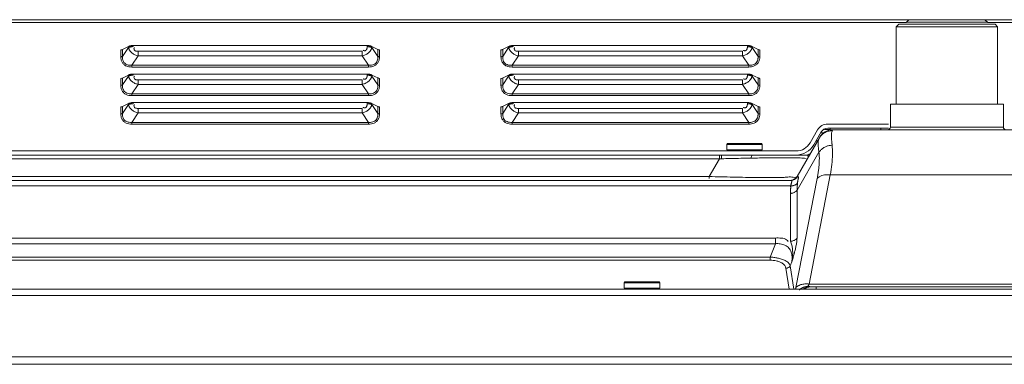
# Model space of a CAD drawing. Extents: x 21 to 250, y 4 to 175.
# Drawn here: x 91 to 99, y 130 to 133 of the extents above; entities that cross this region are included whole.
import ezdxf

# ---------------------------------------------------------------- set-up
doc = ezdxf.new("R2010")
doc.units = 0
doc.header["$MEASUREMENT"] = 0
for name, color, linetype, lineweight in [('11862201_M003_2_BL3', 7, 'Continuous', 0), ('CM3_6_004_043_0000963_2_BL112', 7, 'Continuous', 0), ('CM3_6_004_043_0000963_2_BL99', 7, 'Continuous', 0), ('NT86ND_BO1166A_G_M001_3_BL8', 7, 'Continuous', 0), ('NT86ND_BO1166A_G_M002_3_BL4', 7, 'Continuous', 0), ('W86PNC_BO1082B_G_M005_2_BL13', 7, 'Continuous', 0)]:
    doc.layers.add(name, color=color, linetype=linetype, lineweight=lineweight)

msp = doc.modelspace()

# ---------------------------------------------------------------- linework, layer by layer
at = {"layer": '11862201_M003_2_BL3', "color": 7, "linetype": 'Continuous', "lineweight": 0, "ltscale": 0.004921}
for p, q in [((98.0957, 132.4753), (98.076, 132.4556)), ((98.8634, 132.4556), (98.076, 132.4556)), ((98.076, 132.4556), (98.076, 131.8533)), ((98.8437, 132.4753), (98.0957, 132.4753)), ((98.1744, 132.5108), (98.1548, 132.4911)), ((98.7847, 132.4911), (98.1548, 132.4911)), ((98.765, 132.5108), (98.1744, 132.5108)), ((98.765, 132.5108), (98.7847, 132.4911)), ((98.8437, 132.4753), (98.8634, 132.4556)), ((98.8634, 131.8533), (98.8634, 132.4556)), ((98.9087, 131.8533), (98.0307, 131.8533)), ((98.0307, 131.8533), (98.0307, 131.6761)), ((98.9087, 131.8533), (98.9087, 131.6761)), ((98.0307, 131.6761), (98.9087, 131.6761)), ((97.5841, 131.6564), (97.5779, 131.6442)), ((97.5841, 131.6564), (99.3553, 131.6564)), ((97.48, 131.5942), (97.3057, 131.2923)), ((83.8119, 131.4596), (97.3795, 131.4596)), ((96.7033, 131.4301), (96.7033, 131.4596)), ((96.7204, 131.4596), (96.7204, 131.4305)), ((97.3057, 131.1855), (97.476, 131.4806)), ((96.7033, 131.4301), (84.1472, 131.4301)), ((96.7033, 131.4301), (96.6238, 131.2923)), ((96.7204, 131.4305), (96.7033, 131.4301)), ((84.2267, 131.2923), (96.6238, 131.2923)), ((96.6238, 131.2764), (96.6238, 131.2923)), ((97.399, 130.4571), (97.5643, 131.3049)), ((99.3751, 131.3049), (97.5643, 131.3049)), ((83.9369, 131.2627), (97.259, 131.2627)), ((90.9588, 131.22), (97.259, 131.22)), ((97.462, 131.2773), (97.2967, 130.4295)), ((97.2545, 131.1613), (97.2545, 130.7898)), ((97.3057, 131.1855), (97.3057, 130.814)), ((68.3057, 130.8148), (97.1377, 130.8148)), ((97.1377, 130.7707), (68.3057, 130.7707)), ((97.1377, 130.7707), (97.0978, 130.6667)), ((97.1377, 130.8148), (97.1377, 130.7707)), ((68.3456, 130.6667), (97.0978, 130.6667)), ((97.0978, 130.6421), (68.3456, 130.6421)), ((97.0978, 130.6421), (97.0978, 130.6667)), ((97.2534, 130.5984), (97.2659, 130.6308)), ((97.2193, 130.5798), (97.2438, 130.4163)), ((97.2807, 130.4163), (97.2534, 130.5984)), ((97.399, 130.4571), (99.5405, 130.4571)), ((97.413, 130.436), (99.5264, 130.436)), ((97.4551, 130.436), (97.4551, 130.4163))]:
    msp.add_line(p, q, dxfattribs=at)
for centre, radius, start, end in [((98.0111, 131.6761), 0.0197, 270, 0), ((98.9284, 131.6761), 0.0197, 180, 270), ((97.5841, 131.5383), 0.1181, 89.99998, 149.99997), ((96.9703, 131.4399), 0.0197, 136.3923, 180), ((97.3795, 131.499), 0.0394, 270, 309.76327), ((97.505, 100.2256), 31.2148, 91.19779, 91.44046), ((97.2545, 131.3218), 0.0591, 270, 330)]:
    msp.add_arc(centre, radius, start, end, dxfattribs=at)
for points in [[(97.4861, 131.6028), (97.4846, 131.6008), (97.4831, 131.5987), (97.4817, 131.5966), (97.4803, 131.5945), (97.479, 131.5924), (97.4777, 131.5902)], [(97.5042, 131.6215), (97.5009, 131.6186), (97.4977, 131.6157), (97.4947, 131.6126), (97.4917, 131.6094), (97.4889, 131.6062), (97.4861, 131.6028)], [(97.5799, 131.6482), (97.5638, 131.6472), (97.5476, 131.6439), (97.532, 131.6384), (97.5174, 131.6309), (97.5042, 131.6215)], [(97.5799, 131.6481), (97.5757, 131.6368), (97.5736, 131.6248), (97.573, 131.6124), (97.5733, 131.5998), (97.5739, 131.5875)], [(97.4777, 131.5902), (97.4729, 131.5792), (97.4705, 131.5673), (97.4697, 131.5549), (97.4699, 131.5424), (97.4706, 131.5301)], [(97.4706, 131.5301), (97.4712, 131.5218), (97.4719, 131.5135), (97.4728, 131.5053), (97.4737, 131.497), (97.4748, 131.4888), (97.476, 131.4806)], [(97.5783, 131.5358), (97.5548, 131.5328), (97.5316, 131.5253), (97.5099, 131.5138), (97.491, 131.4987), (97.476, 131.4806)], [(97.5783, 131.5357), (97.5811, 131.4971), (97.5811, 131.4585), (97.5792, 131.4199), (97.5755, 131.3814), (97.5704, 131.343), (97.5643, 131.3049)], [(97.5739, 131.5875), (97.5739, 131.5868), (97.5739, 131.5861), (97.574, 131.5854), (97.574, 131.5847), (97.574, 131.584), (97.5741, 131.5833)], [(97.5741, 131.5833), (97.5741, 131.5823), (97.5742, 131.5812), (97.5743, 131.5802), (97.5743, 131.5792), (97.5744, 131.5781), (97.5744, 131.5771)], [(97.5744, 131.5771), (97.5749, 131.5702), (97.5755, 131.5633), (97.5761, 131.5564), (97.5768, 131.5495), (97.5775, 131.5425), (97.5783, 131.5357)], [(97.3795, 131.4596), (97.3831, 131.4592), (97.3865, 131.4581), (97.3892, 131.456), (97.3909, 131.453), (97.3915, 131.4495), (97.3913, 131.4459)], [(97.476, 131.4806), (97.4788, 131.4466), (97.4788, 131.4126), (97.4769, 131.3785), (97.4732, 131.3446), (97.4681, 131.3109), (97.462, 131.2773)], [(96.8525, 131.4335), (96.917, 131.4348), (96.9815, 131.4359), (97.0461, 131.4369), (97.1106, 131.4376), (97.1751, 131.4379), (97.2396, 131.4378)], [(97.2396, 131.4378), (97.2624, 131.4375), (97.2852, 131.4373), (97.308, 131.4371), (97.3308, 131.4367), (97.3536, 131.4356), (97.3762, 131.4332)], [(96.6238, 131.2923), (96.7174, 131.29), (96.8111, 131.2879), (96.9048, 131.2861), (96.9985, 131.2848), (97.0922, 131.2843), (97.1859, 131.2849)], [(97.1859, 131.2849), (97.2053, 131.2858), (97.2242, 131.2876), (97.2437, 131.2888), (97.2647, 131.2885), (97.2879, 131.2861), (97.3057, 131.2923)], [(97.297, 131.2773), (97.2997, 131.2796), (97.3022, 131.2821), (97.3046, 131.2847), (97.3068, 131.2875), (97.3088, 131.2904), (97.3106, 131.2934)], [(97.3063, 131.2926), (97.3062, 131.2926), (97.3061, 131.2925), (97.306, 131.2925), (97.3059, 131.2924), (97.3057, 131.2924), (97.3057, 131.2923)], [(97.3106, 131.2934), (97.3099, 131.2933), (97.3092, 131.2932), (97.3085, 131.2931), (97.3078, 131.293), (97.307, 131.2928), (97.3063, 131.2926)], [(97.3106, 131.2934), (97.3143, 131.2916), (97.3164, 131.2878), (97.3169, 131.2837), (97.3162, 131.2794), (97.3151, 131.2751), (97.3142, 131.2709)], [(97.5643, 131.3049), (97.5425, 131.306), (97.5201, 131.3043), (97.4984, 131.2993), (97.4786, 131.2904), (97.462, 131.2773)], [(97.2625, 131.2434), (97.2615, 131.2383), (97.2603, 131.2333), (97.259, 131.2283), (97.2577, 131.2233), (97.2563, 131.2183), (97.2548, 131.2133)], [(97.259, 131.22), (97.2585, 131.2168), (97.258, 131.2135), (97.2576, 131.2103), (97.2571, 131.207), (97.2567, 131.2037), (97.2563, 131.2005)], [(97.259, 131.2627), (97.2659, 131.2632), (97.2727, 131.2646), (97.2792, 131.2668), (97.2855, 131.2697), (97.2915, 131.2732), (97.297, 131.2773)], [(97.259, 131.2627), (97.2623, 131.2612), (97.2643, 131.258), (97.2648, 131.2545), (97.2643, 131.2508), (97.2634, 131.247), (97.2625, 131.2434)], [(97.259, 131.22), (97.2656, 131.2201), (97.2722, 131.2208), (97.2788, 131.2222), (97.2851, 131.2242), (97.2912, 131.2268), (97.297, 131.2301)], [(97.297, 131.2301), (97.2996, 131.2318), (97.3021, 131.2336), (97.3044, 131.2356), (97.3067, 131.2378), (97.3087, 131.2401), (97.3106, 131.2426)], [(97.3057, 131.1855), (97.3058, 131.1918), (97.306, 131.1981), (97.3064, 131.2045), (97.3068, 131.2108), (97.3073, 131.2171), (97.308, 131.2234)], [(97.3102, 131.2508), (97.3096, 131.2481), (97.309, 131.2453), (97.3083, 131.2426), (97.3077, 131.2399), (97.307, 131.2372), (97.3064, 131.2345)], [(97.308, 131.2234), (97.3084, 131.2266), (97.3088, 131.2298), (97.3092, 131.233), (97.3096, 131.2362), (97.3101, 131.2394), (97.3106, 131.2426)], [(97.3142, 131.2709), (97.3136, 131.2676), (97.313, 131.2642), (97.3123, 131.2608), (97.3117, 131.2575), (97.3109, 131.2541), (97.3102, 131.2508)], [(97.3057, 131.1855), (97.2992, 131.1782), (97.2915, 131.1723), (97.2828, 131.1677), (97.2736, 131.1642), (97.2641, 131.162), (97.2545, 131.1613)], [(97.2563, 131.2005), (97.2559, 131.1972), (97.2556, 131.194), (97.2554, 131.1907), (97.2552, 131.1874), (97.2551, 131.1842), (97.255, 131.1809)], [(97.255, 131.1809), (97.2551, 131.1776), (97.2552, 131.1744), (97.2554, 131.1711), (97.2558, 131.1679), (97.2562, 131.1646), (97.2568, 131.1614)], [(97.1377, 130.8148), (97.1598, 130.8149), (97.1832, 130.8139), (97.2055, 130.8101), (97.2242, 130.8017), (97.2371, 130.787)], [(97.1377, 130.7707), (97.1755, 130.7697), (97.2124, 130.7582), (97.2425, 130.7365), (97.2605, 130.7053), (97.2673, 130.6684), (97.2659, 130.6308)], [(97.2545, 130.7898), (97.2641, 130.7905), (97.2736, 130.7927), (97.2828, 130.7962), (97.2915, 130.8009), (97.2992, 130.8068), (97.3057, 130.814)], [(97.2545, 130.7898), (97.2651, 130.7598), (97.2707, 130.7281), (97.2721, 130.6955), (97.2702, 130.6628), (97.2659, 130.6308)], [(97.2659, 130.6308), (97.2746, 130.6609), (97.2831, 130.691), (97.2909, 130.7214), (97.2977, 130.7519), (97.3031, 130.7828), (97.3057, 130.814)], [(97.0978, 130.6667), (97.1261, 130.6638), (97.1549, 130.6588), (97.1855, 130.6511), (97.215, 130.6394), (97.239, 130.6223), (97.2534, 130.5984)], [(97.0978, 130.6421), (97.1211, 130.6412), (97.1447, 130.6374), (97.1693, 130.6296), (97.1924, 130.6174), (97.2102, 130.6008), (97.2193, 130.5798)], [(97.2534, 130.5984), (97.2493, 130.5932), (97.2442, 130.5888), (97.2385, 130.5852), (97.2323, 130.5824), (97.2259, 130.5805), (97.2193, 130.5798)], [(97.3219, 130.447), (97.3365, 130.4525), (97.3518, 130.456), (97.3675, 130.4579), (97.3833, 130.4582), (97.399, 130.4571)], [(97.3977, 130.4407), (97.3962, 130.4432), (97.3956, 130.4461), (97.3957, 130.449), (97.3964, 130.4519), (97.3976, 130.4545), (97.399, 130.4571)], [(97.2967, 130.4295), (97.2962, 130.4273), (97.2958, 130.425), (97.2955, 130.4228), (97.2951, 130.4205), (97.2948, 130.4182), (97.2945, 130.416)], [(97.2967, 130.4295), (97.2985, 130.4314), (97.3004, 130.4331), (97.3023, 130.4348), (97.3043, 130.4364), (97.3064, 130.438), (97.3085, 130.4395)], [(97.3085, 130.4395), (97.3106, 130.4409), (97.3128, 130.4422), (97.3151, 130.4435), (97.3173, 130.4447), (97.3196, 130.4459), (97.3219, 130.447)], [(97.3565, 130.4318), (97.3503, 130.4292), (97.3441, 130.4262), (97.3382, 130.4229), (97.3324, 130.4193), (97.3269, 130.4154), (97.3216, 130.4111)], [(97.375, 130.4289), (97.3712, 130.4274), (97.3674, 130.4257), (97.3637, 130.4239), (97.3601, 130.422), (97.3566, 130.4199), (97.3531, 130.4177)], [(97.3977, 130.4407), (97.3906, 130.4402), (97.3837, 130.4392), (97.3767, 130.4379), (97.3699, 130.4363), (97.3632, 130.4342), (97.3565, 130.4318)], [(97.3794, 130.4288), (97.3756, 130.4273), (97.3719, 130.4256), (97.3683, 130.4239), (97.3647, 130.4219), (97.3612, 130.4199), (97.3578, 130.4177)], [(97.413, 130.436), (97.4066, 130.4358), (97.4001, 130.4351), (97.3937, 130.4341), (97.3874, 130.4328), (97.3811, 130.431), (97.375, 130.4289)], [(97.4177, 130.436), (97.4112, 130.4358), (97.4047, 130.4351), (97.3982, 130.4341), (97.3918, 130.4327), (97.3855, 130.4309), (97.3794, 130.4288)], [(97.413, 130.436), (97.4103, 130.436), (97.4075, 130.4363), (97.4048, 130.4368), (97.4022, 130.4376), (97.3997, 130.4389), (97.3977, 130.4407)]]:
    msp.add_spline(points, degree=3, dxfattribs=at)
at = {"layer": 'CM3_6_004_043_0000963_2_BL112', "color": 7, "linetype": 'Continuous', "lineweight": 0, "ltscale": 0.004921}
for p, q in [((97.0353, 131.5423), (96.7597, 131.5423)), ((96.7597, 131.499), (96.7597, 131.5423)), ((97.0274, 131.5501), (96.7676, 131.5501)), ((97.0353, 131.499), (97.0353, 131.5423)), ((96.7597, 131.499), (97.0353, 131.499))]:
    msp.add_line(p, q, dxfattribs=at)
for centre, start, end in [((96.7676, 131.5423), 90, 180), ((97.0274, 131.5423), 0, 90)]:
    msp.add_arc(centre, 0.00787, start, end, dxfattribs=at)
at = {"layer": 'CM3_6_004_043_0000963_2_BL99', "color": 7, "linetype": 'Continuous', "lineweight": 0, "ltscale": 0.004921}
for p, q in [((96.2402, 130.4675), (95.9646, 130.4675)), ((95.9646, 130.4242), (95.9646, 130.4675)), ((96.2323, 130.4753), (95.9725, 130.4753)), ((96.2402, 130.4242), (96.2402, 130.4675)), ((95.9646, 130.4242), (96.2402, 130.4242))]:
    msp.add_line(p, q, dxfattribs=at)
for centre, start, end in [((95.9725, 130.4675), 90, 180), ((96.2323, 130.4675), 0, 90)]:
    msp.add_arc(centre, 0.00787, start, end, dxfattribs=at)
at = {"layer": 'NT86ND_BO1166A_G_M001_3_BL8', "color": 7, "linetype": 'Continuous', "lineweight": 0, "ltscale": 0.004921}
for p, q in [((67.269, 132.5098), (98.1744, 132.5098)), ((98.1548, 132.4901), (67.2887, 132.4901)), ((98.765, 132.5098), (106.3043, 132.5098)), ((106.3043, 132.4901), (98.7847, 132.4901)), ((92.1136, 132.3025), (92.0665, 132.2789)), ((92.1136, 132.2939), (92.0674, 132.2255)), ((92.1136, 132.2939), (92.1136, 132.3025)), ((92.1498, 132.31), (93.9679, 132.31)), ((92.1498, 132.3014), (92.1498, 132.31)), ((93.9679, 132.3014), (93.9679, 132.31)), ((94.0502, 132.2794), (94.004, 132.3025)), ((94.004, 132.2939), (94.004, 132.3025)), ((94.0502, 132.2255), (94.004, 132.2939)), ((95.0664, 132.3025), (95.0192, 132.2789)), ((95.0664, 132.2939), (95.0202, 132.2255)), ((95.0664, 132.2939), (95.0664, 132.3025)), ((95.1026, 132.31), (96.9206, 132.31)), ((95.1026, 132.3014), (95.1026, 132.31)), ((96.9206, 132.3014), (96.9206, 132.31)), ((97.003, 132.2794), (96.9568, 132.3025)), ((96.9568, 132.2939), (96.9568, 132.3025)), ((97.003, 132.2255), (96.9568, 132.2939)), ((92.0535, 132.2226), (92.0535, 132.2765)), ((92.0674, 132.2794), (92.0674, 132.2255)), ((92.1398, 132.1565), (92.189, 132.2294)), ((92.189, 132.2294), (92.189, 132.2651)), ((93.9286, 132.2294), (92.189, 132.2294)), ((92.1891, 132.2651), (93.9286, 132.2651)), ((93.9286, 132.2294), (93.9286, 132.2651)), ((93.9286, 132.2294), (93.9778, 132.1565)), ((94.0502, 132.2255), (94.0502, 132.2794)), ((94.0641, 132.2765), (94.0641, 132.2226)), ((95.0063, 132.2226), (95.0063, 132.2765)), ((95.0202, 132.2794), (95.0202, 132.2255)), ((95.0926, 132.1565), (95.1418, 132.2294)), ((95.1418, 132.2651), (96.8814, 132.2651)), ((95.1418, 132.2294), (95.1418, 132.2651)), ((96.8814, 132.2294), (95.1418, 132.2294)), ((96.8814, 132.2294), (96.8814, 132.2651)), ((96.8814, 132.2294), (96.9306, 132.1565)), ((97.003, 132.2255), (97.003, 132.2794)), ((97.0169, 132.2765), (97.0169, 132.2226)), ((92.1398, 132.1565), (93.9778, 132.1565)), ((92.1398, 132.1565), (92.1398, 132.1427)), ((93.9778, 132.1427), (92.1398, 132.1427)), ((93.9778, 132.1427), (93.9778, 132.1565)), ((95.0926, 132.1565), (96.9306, 132.1565)), ((95.0926, 132.1565), (95.0926, 132.1427)), ((96.9306, 132.1427), (95.0926, 132.1427)), ((96.9306, 132.1427), (96.9306, 132.1565)), ((92.1136, 132.0808), (92.0665, 132.0573)), ((92.1136, 132.0723), (92.0675, 132.0039)), ((92.0675, 132.0578), (92.0675, 132.0039)), ((92.1136, 132.0723), (92.1136, 132.0808)), ((92.1498, 132.0883), (93.9679, 132.0883)), ((92.1498, 132.0798), (92.1498, 132.0883)), ((93.9679, 132.0798), (93.9679, 132.0883)), ((94.0502, 132.0578), (94.0041, 132.0808)), ((94.0041, 132.0723), (94.0041, 132.0808)), ((94.0502, 132.0039), (94.0041, 132.0723)), ((94.0502, 132.0039), (94.0502, 132.0578)), ((95.0664, 132.0808), (95.0192, 132.0573)), ((95.0664, 132.0723), (95.0202, 132.0039)), ((95.0202, 132.0578), (95.0202, 132.0039)), ((95.0664, 132.0723), (95.0664, 132.0808)), ((95.1026, 132.0883), (96.9206, 132.0883)), ((95.1026, 132.0798), (95.1026, 132.0883)), ((96.9206, 132.0798), (96.9206, 132.0883)), ((97.003, 132.0578), (96.9568, 132.0808)), ((96.9568, 132.0723), (96.9568, 132.0808)), ((97.003, 132.0039), (96.9568, 132.0723)), ((97.003, 132.0039), (97.003, 132.0578)), ((92.0535, 132.001), (92.0535, 132.0549)), ((92.1399, 131.9349), (92.1891, 132.0078)), ((92.1891, 132.0435), (93.9286, 132.0435)), ((92.1891, 132.0078), (92.1891, 132.0435)), ((93.9286, 132.0078), (92.1891, 132.0078)), ((93.9286, 132.0078), (93.9286, 132.0435)), ((93.9286, 132.0078), (93.9778, 131.9349)), ((94.0641, 132.0549), (94.0642, 132.001)), ((95.0063, 132.001), (95.0063, 132.0549)), ((95.0926, 131.9349), (95.1418, 132.0078)), ((95.1418, 132.0435), (96.8814, 132.0435)), ((95.1418, 132.0078), (95.1418, 132.0435)), ((96.8814, 132.0078), (95.1418, 132.0078)), ((96.8814, 132.0078), (96.8814, 132.0435)), ((96.8814, 132.0078), (96.9306, 131.9349)), ((97.0169, 132.0549), (97.0169, 132.001)), ((92.1399, 131.9349), (93.9778, 131.9349)), ((92.1399, 131.9349), (92.1399, 131.9211)), ((93.9778, 131.9211), (92.1399, 131.9211)), ((93.9778, 131.9211), (93.9778, 131.9349)), ((95.0926, 131.9349), (96.9306, 131.9349)), ((95.0926, 131.9349), (95.0926, 131.9211)), ((96.9306, 131.9211), (95.0926, 131.9211)), ((96.9306, 131.9211), (96.9306, 131.9349)), ((92.0536, 131.7794), (92.0535, 131.8332)), ((92.1136, 131.8592), (92.0665, 131.8357)), ((92.1136, 131.8507), (92.0675, 131.7823)), ((92.0675, 131.8361), (92.0675, 131.7823)), ((92.1136, 131.8507), (92.1136, 131.8592)), ((92.1498, 131.8667), (93.9679, 131.8667)), ((92.1498, 131.8582), (92.1498, 131.8667)), ((93.9679, 131.8582), (93.9679, 131.8667)), ((94.0502, 131.8361), (94.0041, 131.8592)), ((94.0041, 131.8507), (94.0041, 131.8592)), ((94.0502, 131.7823), (94.0041, 131.8507)), ((94.0502, 131.7823), (94.0502, 131.8361)), ((94.0642, 131.8332), (94.0642, 131.7794)), ((95.0063, 131.7794), (95.0063, 131.8332)), ((95.0664, 131.8592), (95.0193, 131.8357)), ((95.0664, 131.8507), (95.0202, 131.7823)), ((95.0202, 131.8361), (95.0202, 131.7823)), ((95.0664, 131.8507), (95.0664, 131.8592)), ((95.1026, 131.8667), (96.9206, 131.8667)), ((95.1026, 131.8582), (95.1026, 131.8667)), ((96.9206, 131.8582), (96.9206, 131.8667)), ((97.003, 131.8361), (96.9568, 131.8592)), ((96.9568, 131.8507), (96.9568, 131.8592)), ((97.003, 131.7823), (96.9568, 131.8507)), ((97.003, 131.7823), (97.003, 131.8361)), ((97.0169, 131.8332), (97.0169, 131.7794)), ((92.1399, 131.7132), (92.1891, 131.7862)), ((92.1891, 131.8219), (93.9286, 131.8219)), ((92.1891, 131.7862), (92.1891, 131.8219)), ((93.9287, 131.7862), (92.1891, 131.7862)), ((93.9287, 131.7862), (93.9287, 131.8219)), ((93.9287, 131.7862), (93.9779, 131.7132)), ((95.0926, 131.7132), (95.1418, 131.7862)), ((95.1418, 131.8219), (96.8814, 131.8219)), ((95.1418, 131.7862), (95.1418, 131.8219)), ((96.8814, 131.7862), (95.1418, 131.7862)), ((96.8814, 131.7862), (96.8814, 131.8219)), ((96.8814, 131.7862), (96.9306, 131.7132)), ((92.1399, 131.7132), (93.9779, 131.7132)), ((92.1399, 131.7132), (92.1399, 131.6995)), ((93.9779, 131.6995), (92.1399, 131.6995)), ((93.9779, 131.6995), (93.9779, 131.7132)), ((95.0926, 131.7132), (96.9306, 131.7132)), ((95.0926, 131.7132), (95.0926, 131.6995)), ((96.9306, 131.6995), (95.0926, 131.6995)), ((96.9306, 131.6995), (96.9306, 131.7132)), ((97.5442, 131.6997), (98.017, 131.6997)), ((97.4658, 131.6545), (97.4078, 131.5541)), ((97.4931, 131.6387), (97.4351, 131.5383)), ((97.5442, 131.6682), (98.017, 131.6682)), ((97.2987, 131.4911), (83.7679, 131.4911))]:
    msp.add_line(p, q, dxfattribs=at)
at = {"layer": 'NT86ND_BO1166A_G_M001_3_BL8', "color": 7, "linetype": 'Continuous', "lineweight": 0, "ltscale": 0.004921, "flags": 128}
for points in [[(92.0665, 132.2789), (92.0624, 132.2775), (92.0581, 132.2768), (92.0535, 132.2765)], [(94.0628, 132.2765), (94.0579, 132.277), (94.0538, 132.278), (94.0502, 132.2794)], [(95.0192, 132.2789), (95.0151, 132.2775), (95.0108, 132.2768), (95.0063, 132.2765)], [(97.0155, 132.2765), (97.0107, 132.277), (97.0066, 132.278), (97.003, 132.2794)], [(92.0665, 132.0573), (92.0624, 132.0559), (92.0581, 132.0551), (92.0535, 132.0549)], [(94.0628, 132.0549), (94.058, 132.0554), (94.0538, 132.0563), (94.0502, 132.0578)], [(95.0192, 132.0573), (95.0151, 132.0559), (95.0108, 132.0551), (95.0063, 132.0549)], [(97.0155, 132.0549), (97.0107, 132.0554), (97.0066, 132.0563), (97.003, 132.0578)], [(92.0665, 131.8357), (92.0624, 131.8343), (92.0581, 131.8335), (92.0535, 131.8332)], [(94.0628, 131.8332), (94.058, 131.8337), (94.0538, 131.8347), (94.0502, 131.8361)], [(95.0193, 131.8357), (95.0151, 131.8343), (95.0108, 131.8335), (95.0063, 131.8332)], [(97.0156, 131.8332), (97.0107, 131.8337), (97.0066, 131.8347), (97.003, 131.8361)]]:
    msp.add_lwpolyline(points, dxfattribs=at)
at = {"layer": 'NT86ND_BO1166A_G_M001_3_BL8', "color": 7, "linetype": 'Continuous', "lineweight": 0, "ltscale": 0.004921}
for centre, radius, start, end in [((97.5442, 131.6092), 0.0906, 90, 150), ((97.5442, 131.6092), 0.0591, 90, 150), ((97.2987, 131.6171), 0.126, 270, 330), ((97.2987, 131.6171), 0.1575, 270, 330)]:
    msp.add_arc(centre, radius, start, end, dxfattribs=at)
for points in [[(92.1498, 132.31), (92.1436, 132.3097), (92.1374, 132.3091), (92.1313, 132.3081), (92.1252, 132.3068), (92.1193, 132.3049), (92.1136, 132.3025)], [(92.1242, 132.298), (92.1224, 132.2974), (92.1206, 132.2969), (92.1188, 132.2962), (92.1171, 132.2955), (92.1153, 132.2948), (92.1136, 132.2939)], [(92.1173, 132.2831), (92.1166, 132.2849), (92.1159, 132.2866), (92.1152, 132.2884), (92.1146, 132.2903), (92.1141, 132.2921), (92.1136, 132.2939)], [(92.1498, 132.3014), (92.1455, 132.3013), (92.1412, 132.3011), (92.1369, 132.3006), (92.1326, 132.2999), (92.1284, 132.2991), (92.1242, 132.298)], [(92.1891, 132.2651), (92.1802, 132.2652), (92.1713, 132.2664), (92.1636, 132.27), (92.1583, 132.2771), (92.1566, 132.2863), (92.1597, 132.2943)], [(93.9679, 132.3014), (93.9677, 132.2981), (93.9674, 132.2947), (93.9669, 132.2914), (93.9661, 132.2881), (93.9652, 132.2848), (93.964, 132.2816)], [(93.9811, 132.309), (93.9789, 132.3093), (93.9767, 132.3095), (93.9745, 132.3097), (93.9723, 132.3098), (93.9701, 132.3099), (93.9679, 132.31)], [(93.9679, 132.3014), (93.9722, 132.3013), (93.9765, 132.3011), (93.9808, 132.3006), (93.985, 132.2999), (93.9893, 132.2991), (93.9934, 132.298)], [(94.004, 132.3025), (94.0004, 132.3041), (93.9966, 132.3055), (93.9928, 132.3066), (93.9889, 132.3076), (93.985, 132.3084), (93.9811, 132.309)], [(93.9934, 132.298), (93.9953, 132.2974), (93.9971, 132.2969), (93.9988, 132.2962), (94.0006, 132.2955), (94.0023, 132.2948), (94.004, 132.2939)], [(94.0003, 132.2828), (94.001, 132.2846), (94.0017, 132.2864), (94.0024, 132.2883), (94.003, 132.2901), (94.0036, 132.292), (94.004, 132.2939)], [(95.1026, 132.31), (95.0964, 132.3097), (95.0902, 132.3091), (95.0841, 132.3081), (95.078, 132.3068), (95.0721, 132.3049), (95.0664, 132.3025)], [(95.077, 132.298), (95.0752, 132.2974), (95.0734, 132.2969), (95.0716, 132.2962), (95.0698, 132.2955), (95.0681, 132.2948), (95.0664, 132.2939)], [(95.0701, 132.2831), (95.0693, 132.2849), (95.0686, 132.2866), (95.068, 132.2884), (95.0674, 132.2903), (95.0669, 132.2921), (95.0664, 132.2939)], [(95.1026, 132.3014), (95.0982, 132.3013), (95.0939, 132.3011), (95.0896, 132.3006), (95.0854, 132.2999), (95.0811, 132.2991), (95.077, 132.298)], [(95.1418, 132.2651), (95.1329, 132.2652), (95.124, 132.2664), (95.1163, 132.27), (95.111, 132.2771), (95.1093, 132.2863), (95.1124, 132.2943)], [(96.9206, 132.3014), (96.9205, 132.2981), (96.9202, 132.2947), (96.9196, 132.2914), (96.9189, 132.2881), (96.9179, 132.2848), (96.9168, 132.2816)], [(96.9338, 132.309), (96.9316, 132.3093), (96.9294, 132.3095), (96.9272, 132.3097), (96.925, 132.3098), (96.9228, 132.3099), (96.9206, 132.31)], [(96.9206, 132.3014), (96.9249, 132.3013), (96.9292, 132.3011), (96.9335, 132.3006), (96.9378, 132.2999), (96.942, 132.2991), (96.9462, 132.298)], [(96.9568, 132.3025), (96.9532, 132.3041), (96.9494, 132.3055), (96.9456, 132.3066), (96.9417, 132.3076), (96.9378, 132.3084), (96.9338, 132.309)], [(96.9462, 132.298), (96.948, 132.2974), (96.9498, 132.2969), (96.9516, 132.2962), (96.9534, 132.2955), (96.9551, 132.2948), (96.9568, 132.2939)], [(96.953, 132.2828), (96.9538, 132.2846), (96.9545, 132.2864), (96.9552, 132.2883), (96.9558, 132.2901), (96.9563, 132.292), (96.9568, 132.2939)], [(92.0535, 132.2226), (92.0559, 132.2227), (92.0583, 132.223), (92.0606, 132.2233), (92.063, 132.2239), (92.0653, 132.2246), (92.0674, 132.2255)], [(92.1398, 132.1427), (92.1178, 132.1448), (92.0964, 132.1512), (92.0779, 132.1628), (92.0643, 132.1799), (92.0562, 132.2007), (92.0535, 132.2226)], [(92.1398, 132.1565), (92.1203, 132.157), (92.1011, 132.1618), (92.0849, 132.1718), (92.074, 132.1872), (92.0684, 132.206), (92.0674, 132.2255)], [(92.1328, 132.2603), (92.1297, 132.2637), (92.1268, 132.2673), (92.1241, 132.271), (92.1216, 132.2749), (92.1193, 132.2789), (92.1173, 132.2831)], [(92.189, 132.2294), (92.1766, 132.233), (92.1645, 132.2379), (92.153, 132.2441), (92.1423, 132.2516), (92.1328, 132.2603)], [(93.9286, 132.2294), (93.941, 132.233), (93.9531, 132.2379), (93.9647, 132.2441), (93.9753, 132.2516), (93.9848, 132.2602)], [(93.9489, 132.2692), (93.9467, 132.2693), (93.9444, 132.2698), (93.9423, 132.2706), (93.9402, 132.2715), (93.9381, 132.2726), (93.9362, 132.2738)], [(93.964, 132.2816), (93.9625, 132.2785), (93.9607, 132.2756), (93.9584, 132.2731), (93.9556, 132.271), (93.9523, 132.2697), (93.9489, 132.2692)], [(94.0641, 132.2226), (94.0615, 132.2007), (94.0534, 132.1799), (94.0398, 132.1629), (94.0213, 132.1513), (93.9999, 132.1448), (93.9778, 132.1427)], [(93.9848, 132.2602), (93.9879, 132.2636), (93.9908, 132.2671), (93.9935, 132.2708), (93.996, 132.2747), (93.9983, 132.2787), (94.0003, 132.2828)], [(94.0502, 132.2255), (94.0504, 132.2224), (94.0504, 132.2192), (94.0504, 132.216), (94.0502, 132.2129), (94.05, 132.2097), (94.0496, 132.2066)], [(94.0502, 132.2255), (94.0524, 132.2246), (94.0547, 132.2239), (94.057, 132.2233), (94.0594, 132.223), (94.0618, 132.2227), (94.0641, 132.2226)], [(95.0063, 132.2226), (95.0087, 132.2227), (95.011, 132.223), (95.0134, 132.2233), (95.0157, 132.2239), (95.018, 132.2246), (95.0202, 132.2255)], [(95.0926, 132.1427), (95.0705, 132.1448), (95.0491, 132.1512), (95.0307, 132.1628), (95.0171, 132.1799), (95.009, 132.2007), (95.0063, 132.2226)], [(95.0926, 132.1565), (95.073, 132.157), (95.0538, 132.1618), (95.0377, 132.1718), (95.0267, 132.1872), (95.0211, 132.206), (95.0202, 132.2255)], [(95.0855, 132.2603), (95.0824, 132.2637), (95.0795, 132.2673), (95.0768, 132.271), (95.0743, 132.2749), (95.0721, 132.2789), (95.0701, 132.2831)], [(95.1418, 132.2294), (95.1294, 132.233), (95.1173, 132.2379), (95.1057, 132.2441), (95.0951, 132.2516), (95.0855, 132.2603)], [(96.8814, 132.2294), (96.8938, 132.233), (96.9059, 132.2379), (96.9174, 132.2441), (96.9281, 132.2516), (96.9376, 132.2602)], [(96.9017, 132.2692), (96.8994, 132.2693), (96.8972, 132.2698), (96.895, 132.2706), (96.8929, 132.2715), (96.8909, 132.2726), (96.889, 132.2738)], [(96.9168, 132.2816), (96.9153, 132.2785), (96.9134, 132.2756), (96.9111, 132.2731), (96.9083, 132.271), (96.9051, 132.2697), (96.9017, 132.2692)], [(97.0169, 132.2226), (97.0142, 132.2007), (97.0061, 132.1799), (96.9926, 132.1629), (96.974, 132.1513), (96.9526, 132.1448), (96.9306, 132.1427)], [(96.9376, 132.2602), (96.9407, 132.2636), (96.9436, 132.2671), (96.9463, 132.2708), (96.9488, 132.2747), (96.951, 132.2787), (96.953, 132.2828)], [(97.003, 132.2255), (97.0031, 132.2224), (97.0032, 132.2192), (97.0031, 132.216), (97.003, 132.2129), (97.0027, 132.2097), (97.0023, 132.2066)], [(97.003, 132.2255), (97.0052, 132.2246), (97.0074, 132.2239), (97.0098, 132.2233), (97.0121, 132.223), (97.0145, 132.2227), (97.0169, 132.2226)], [(94.0496, 132.2066), (94.0452, 132.1909), (94.0368, 132.1767), (94.0249, 132.1658), (94.0103, 132.1592), (93.9941, 132.1564), (93.9778, 132.1565)], [(97.0023, 132.2066), (96.9979, 132.1909), (96.9896, 132.1767), (96.9777, 132.1658), (96.963, 132.1592), (96.9469, 132.1564), (96.9306, 132.1565)], [(92.1498, 132.0883), (92.1436, 132.0881), (92.1375, 132.0875), (92.1313, 132.0865), (92.1253, 132.0851), (92.1193, 132.0833), (92.1136, 132.0808)], [(92.1242, 132.0764), (92.1224, 132.0758), (92.1206, 132.0752), (92.1188, 132.0746), (92.1171, 132.0739), (92.1153, 132.0731), (92.1136, 132.0723)], [(92.1173, 132.0615), (92.1166, 132.0632), (92.1159, 132.065), (92.1153, 132.0668), (92.1147, 132.0686), (92.1141, 132.0705), (92.1136, 132.0723)], [(92.1328, 132.0386), (92.1297, 132.0421), (92.1268, 132.0456), (92.1241, 132.0494), (92.1216, 132.0533), (92.1193, 132.0573), (92.1173, 132.0615)], [(92.1498, 132.0798), (92.1455, 132.0797), (92.1412, 132.0794), (92.1369, 132.079), (92.1326, 132.0783), (92.1284, 132.0775), (92.1242, 132.0764)], [(92.1891, 132.0435), (92.1802, 132.0436), (92.1713, 132.0448), (92.1636, 132.0483), (92.1583, 132.0554), (92.1566, 132.0647), (92.1597, 132.0727)], [(93.964, 132.06), (93.9625, 132.0569), (93.9607, 132.054), (93.9584, 132.0514), (93.9556, 132.0494), (93.9524, 132.048), (93.949, 132.0476)], [(93.9679, 132.0798), (93.9678, 132.0764), (93.9674, 132.0731), (93.9669, 132.0697), (93.9662, 132.0664), (93.9652, 132.0632), (93.964, 132.06)], [(93.9811, 132.0874), (93.9789, 132.0877), (93.9767, 132.0879), (93.9745, 132.0881), (93.9723, 132.0882), (93.9701, 132.0883), (93.9679, 132.0883)], [(93.9679, 132.0798), (93.9722, 132.0797), (93.9765, 132.0794), (93.9808, 132.079), (93.9851, 132.0783), (93.9893, 132.0775), (93.9935, 132.0764)], [(94.0041, 132.0808), (94.0004, 132.0825), (93.9967, 132.0839), (93.9928, 132.085), (93.989, 132.086), (93.985, 132.0868), (93.9811, 132.0874)], [(93.9849, 132.0386), (93.9879, 132.042), (93.9908, 132.0455), (93.9935, 132.0492), (93.996, 132.0531), (93.9983, 132.0571), (94.0003, 132.0612)], [(93.9935, 132.0764), (93.9953, 132.0758), (93.9971, 132.0752), (93.9989, 132.0746), (94.0006, 132.0739), (94.0024, 132.0731), (94.0041, 132.0723)], [(94.0003, 132.0612), (94.001, 132.063), (94.0018, 132.0648), (94.0024, 132.0667), (94.003, 132.0685), (94.0036, 132.0704), (94.0041, 132.0723)], [(95.1026, 132.0883), (95.0964, 132.0881), (95.0902, 132.0875), (95.0841, 132.0865), (95.078, 132.0851), (95.0721, 132.0833), (95.0664, 132.0808)], [(95.077, 132.0764), (95.0752, 132.0758), (95.0734, 132.0752), (95.0716, 132.0746), (95.0698, 132.0739), (95.0681, 132.0731), (95.0664, 132.0723)], [(95.0701, 132.0615), (95.0694, 132.0632), (95.0687, 132.065), (95.068, 132.0668), (95.0674, 132.0686), (95.0669, 132.0705), (95.0664, 132.0723)], [(95.0856, 132.0386), (95.0824, 132.0421), (95.0795, 132.0456), (95.0768, 132.0494), (95.0743, 132.0533), (95.0721, 132.0573), (95.0701, 132.0615)], [(95.1026, 132.0798), (95.0983, 132.0797), (95.094, 132.0794), (95.0897, 132.079), (95.0854, 132.0783), (95.0812, 132.0775), (95.077, 132.0764)], [(95.1418, 132.0435), (95.1329, 132.0436), (95.1241, 132.0448), (95.1164, 132.0483), (95.1111, 132.0554), (95.1094, 132.0647), (95.1124, 132.0727)], [(96.9168, 132.06), (96.9153, 132.0569), (96.9135, 132.054), (96.9112, 132.0514), (96.9083, 132.0494), (96.9051, 132.048), (96.9017, 132.0476)], [(96.9206, 132.0798), (96.9205, 132.0764), (96.9202, 132.0731), (96.9196, 132.0697), (96.9189, 132.0664), (96.918, 132.0632), (96.9168, 132.06)], [(96.9338, 132.0874), (96.9316, 132.0877), (96.9295, 132.0879), (96.9272, 132.0881), (96.925, 132.0882), (96.9228, 132.0883), (96.9206, 132.0883)], [(96.9206, 132.0798), (96.9249, 132.0797), (96.9292, 132.0794), (96.9335, 132.079), (96.9378, 132.0783), (96.942, 132.0775), (96.9462, 132.0764)], [(96.9568, 132.0808), (96.9532, 132.0825), (96.9494, 132.0839), (96.9456, 132.085), (96.9417, 132.086), (96.9378, 132.0868), (96.9338, 132.0874)], [(96.9376, 132.0386), (96.9407, 132.042), (96.9436, 132.0455), (96.9463, 132.0492), (96.9488, 132.0531), (96.951, 132.0571), (96.953, 132.0612)], [(96.9462, 132.0764), (96.948, 132.0758), (96.9498, 132.0752), (96.9516, 132.0746), (96.9534, 132.0739), (96.9551, 132.0731), (96.9568, 132.0723)], [(96.953, 132.0612), (96.9538, 132.063), (96.9545, 132.0648), (96.9552, 132.0667), (96.9558, 132.0685), (96.9563, 132.0704), (96.9568, 132.0723)], [(92.0535, 132.001), (92.0559, 132.0011), (92.0583, 132.0013), (92.0607, 132.0017), (92.063, 132.0023), (92.0653, 132.003), (92.0675, 132.0039)], [(92.1399, 131.9211), (92.1178, 131.9231), (92.0964, 131.9296), (92.0779, 131.9412), (92.0643, 131.9583), (92.0562, 131.9791), (92.0535, 132.001)], [(92.1399, 131.9349), (92.1203, 131.9354), (92.1011, 131.9402), (92.0849, 131.9502), (92.074, 131.9656), (92.0684, 131.9844), (92.0675, 132.0039)], [(92.1891, 132.0078), (92.1766, 132.0114), (92.1645, 132.0163), (92.153, 132.0225), (92.1423, 132.03), (92.1328, 132.0386)], [(93.9286, 132.0078), (93.9411, 132.0114), (93.9532, 132.0163), (93.9647, 132.0225), (93.9753, 132.0299), (93.9849, 132.0386)], [(93.949, 132.0476), (93.9467, 132.0477), (93.9444, 132.0482), (93.9423, 132.0489), (93.9402, 132.0499), (93.9382, 132.0509), (93.9362, 132.0521)], [(94.0642, 132.001), (94.0615, 131.9791), (94.0534, 131.9583), (94.0398, 131.9413), (94.0213, 131.9296), (93.9999, 131.9231), (93.9778, 131.9211)], [(94.0496, 131.9849), (94.0452, 131.9693), (94.0368, 131.9551), (94.0249, 131.9442), (94.0103, 131.9376), (93.9941, 131.9348), (93.9778, 131.9349)], [(94.0502, 132.0039), (94.0504, 132.0007), (94.0504, 131.9976), (94.0504, 131.9944), (94.0502, 131.9912), (94.05, 131.9881), (94.0496, 131.9849)], [(94.0502, 132.0039), (94.0524, 132.003), (94.0547, 132.0023), (94.057, 132.0017), (94.0594, 132.0013), (94.0618, 132.0011), (94.0642, 132.001)], [(95.0063, 132.001), (95.0087, 132.0011), (95.011, 132.0013), (95.0134, 132.0017), (95.0157, 132.0023), (95.018, 132.003), (95.0202, 132.0039)], [(95.0926, 131.9211), (95.0706, 131.9231), (95.0492, 131.9296), (95.0307, 131.9412), (95.0171, 131.9583), (95.009, 131.9791), (95.0063, 132.001)], [(95.0926, 131.9349), (95.073, 131.9354), (95.0539, 131.9402), (95.0377, 131.9502), (95.0267, 131.9656), (95.0211, 131.9844), (95.0202, 132.0039)], [(95.1418, 132.0078), (95.1294, 132.0114), (95.1173, 132.0163), (95.1057, 132.0225), (95.0951, 132.03), (95.0856, 132.0386)], [(96.8814, 132.0078), (96.8938, 132.0114), (96.9059, 132.0163), (96.9174, 132.0225), (96.9281, 132.0299), (96.9376, 132.0386)], [(96.9017, 132.0476), (96.8994, 132.0477), (96.8972, 132.0482), (96.895, 132.0489), (96.8929, 132.0499), (96.8909, 132.0509), (96.889, 132.0521)], [(97.0169, 132.001), (97.0142, 131.9791), (97.0061, 131.9583), (96.9926, 131.9413), (96.9741, 131.9296), (96.9527, 131.9231), (96.9306, 131.9211)], [(97.0023, 131.9849), (96.998, 131.9693), (96.9896, 131.9551), (96.9777, 131.9442), (96.963, 131.9376), (96.9469, 131.9348), (96.9306, 131.9349)], [(97.003, 132.0039), (97.0031, 132.0007), (97.0032, 131.9976), (97.0031, 131.9944), (97.003, 131.9912), (97.0027, 131.9881), (97.0023, 131.9849)], [(97.003, 132.0039), (97.0052, 132.003), (97.0075, 132.0023), (97.0098, 132.0017), (97.0121, 132.0013), (97.0145, 132.0011), (97.0169, 132.001)], [(92.1498, 131.8667), (92.1436, 131.8665), (92.1375, 131.8659), (92.1313, 131.8649), (92.1253, 131.8635), (92.1193, 131.8617), (92.1136, 131.8592)], [(92.1243, 131.8548), (92.1224, 131.8542), (92.1206, 131.8536), (92.1189, 131.853), (92.1171, 131.8523), (92.1154, 131.8515), (92.1136, 131.8507)], [(92.1174, 131.8399), (92.1166, 131.8416), (92.1159, 131.8434), (92.1153, 131.8452), (92.1147, 131.847), (92.1141, 131.8488), (92.1136, 131.8507)], [(92.1328, 131.817), (92.1297, 131.8204), (92.1268, 131.824), (92.1241, 131.8278), (92.1216, 131.8317), (92.1193, 131.8357), (92.1174, 131.8399)], [(92.1498, 131.8582), (92.1455, 131.8581), (92.1412, 131.8578), (92.1369, 131.8574), (92.1327, 131.8567), (92.1284, 131.8558), (92.1243, 131.8548)], [(92.1891, 131.8219), (92.1802, 131.822), (92.1713, 131.8232), (92.1636, 131.8267), (92.1583, 131.8338), (92.1566, 131.8431), (92.1597, 131.851)], [(93.949, 131.8259), (93.9467, 131.8261), (93.9445, 131.8266), (93.9423, 131.8273), (93.9402, 131.8282), (93.9382, 131.8293), (93.9362, 131.8305)], [(93.964, 131.8384), (93.9626, 131.8353), (93.9607, 131.8324), (93.9584, 131.8298), (93.9556, 131.8278), (93.9524, 131.8264), (93.949, 131.8259)], [(93.9679, 131.8582), (93.9678, 131.8548), (93.9674, 131.8515), (93.9669, 131.8481), (93.9662, 131.8448), (93.9652, 131.8416), (93.964, 131.8384)], [(93.9811, 131.8658), (93.9789, 131.8661), (93.9767, 131.8663), (93.9745, 131.8665), (93.9723, 131.8666), (93.9701, 131.8667), (93.9679, 131.8667)], [(93.9679, 131.8582), (93.9722, 131.8581), (93.9765, 131.8578), (93.9808, 131.8574), (93.9851, 131.8567), (93.9893, 131.8558), (93.9935, 131.8548)], [(94.0041, 131.8592), (94.0004, 131.8609), (93.9967, 131.8622), (93.9928, 131.8634), (93.989, 131.8644), (93.985, 131.8652), (93.9811, 131.8658)], [(93.9849, 131.817), (93.9879, 131.8204), (93.9909, 131.8239), (93.9936, 131.8276), (93.996, 131.8314), (93.9983, 131.8354), (94.0003, 131.8396)], [(93.9935, 131.8548), (93.9953, 131.8542), (93.9971, 131.8536), (93.9989, 131.853), (94.0006, 131.8523), (94.0024, 131.8515), (94.0041, 131.8507)], [(94.0003, 131.8396), (94.0011, 131.8414), (94.0018, 131.8432), (94.0024, 131.845), (94.003, 131.8469), (94.0036, 131.8488), (94.0041, 131.8507)], [(95.1026, 131.8667), (95.0964, 131.8665), (95.0902, 131.8659), (95.0841, 131.8649), (95.078, 131.8635), (95.0721, 131.8617), (95.0664, 131.8592)], [(95.077, 131.8548), (95.0752, 131.8542), (95.0734, 131.8536), (95.0716, 131.853), (95.0698, 131.8523), (95.0681, 131.8515), (95.0664, 131.8507)], [(95.0701, 131.8399), (95.0694, 131.8416), (95.0687, 131.8434), (95.068, 131.8452), (95.0674, 131.847), (95.0669, 131.8488), (95.0664, 131.8507)], [(95.0856, 131.817), (95.0825, 131.8204), (95.0795, 131.824), (95.0768, 131.8278), (95.0743, 131.8317), (95.0721, 131.8357), (95.0701, 131.8399)], [(95.1026, 131.8582), (95.0983, 131.8581), (95.094, 131.8578), (95.0897, 131.8574), (95.0854, 131.8567), (95.0812, 131.8558), (95.077, 131.8548)], [(95.1418, 131.8219), (95.133, 131.822), (95.1241, 131.8232), (95.1164, 131.8267), (95.1111, 131.8338), (95.1094, 131.8431), (95.1125, 131.851)], [(96.9017, 131.8259), (96.8995, 131.8261), (96.8972, 131.8266), (96.895, 131.8273), (96.8929, 131.8282), (96.8909, 131.8293), (96.889, 131.8305)], [(96.9168, 131.8384), (96.9153, 131.8353), (96.9135, 131.8324), (96.9112, 131.8298), (96.9083, 131.8278), (96.9051, 131.8264), (96.9017, 131.8259)], [(96.9206, 131.8582), (96.9205, 131.8548), (96.9202, 131.8515), (96.9197, 131.8481), (96.9189, 131.8448), (96.918, 131.8416), (96.9168, 131.8384)], [(96.9339, 131.8658), (96.9317, 131.8661), (96.9295, 131.8663), (96.9273, 131.8665), (96.9251, 131.8666), (96.9228, 131.8667), (96.9206, 131.8667)], [(96.9206, 131.8582), (96.925, 131.8581), (96.9293, 131.8578), (96.9336, 131.8574), (96.9378, 131.8567), (96.9421, 131.8558), (96.9462, 131.8548)], [(96.9568, 131.8592), (96.9532, 131.8609), (96.9494, 131.8622), (96.9456, 131.8634), (96.9417, 131.8644), (96.9378, 131.8652), (96.9339, 131.8658)], [(96.9376, 131.817), (96.9407, 131.8204), (96.9436, 131.8239), (96.9463, 131.8276), (96.9488, 131.8314), (96.951, 131.8354), (96.953, 131.8396)], [(96.9462, 131.8548), (96.948, 131.8542), (96.9498, 131.8536), (96.9516, 131.853), (96.9534, 131.8523), (96.9551, 131.8515), (96.9568, 131.8507)], [(96.953, 131.8396), (96.9538, 131.8414), (96.9545, 131.8432), (96.9552, 131.845), (96.9558, 131.8469), (96.9563, 131.8488), (96.9568, 131.8507)], [(92.0536, 131.7794), (92.0559, 131.7795), (92.0583, 131.7797), (92.0607, 131.7801), (92.063, 131.7806), (92.0653, 131.7813), (92.0675, 131.7823)], [(92.1399, 131.6995), (92.1178, 131.7015), (92.0964, 131.708), (92.0779, 131.7196), (92.0644, 131.7367), (92.0563, 131.7575), (92.0536, 131.7794)], [(92.1399, 131.7132), (92.1203, 131.7137), (92.1011, 131.7186), (92.0849, 131.7285), (92.074, 131.7439), (92.0684, 131.7628), (92.0675, 131.7823)], [(92.1891, 131.7862), (92.1766, 131.7897), (92.1645, 131.7947), (92.153, 131.8009), (92.1423, 131.8083), (92.1328, 131.817)], [(93.9287, 131.7862), (93.9411, 131.7898), (93.9532, 131.7947), (93.9647, 131.8009), (93.9753, 131.8083), (93.9849, 131.817)], [(94.0642, 131.7794), (94.0615, 131.7575), (94.0534, 131.7367), (94.0398, 131.7196), (94.0213, 131.708), (93.9999, 131.7015), (93.9779, 131.6995)], [(94.0496, 131.7633), (94.0452, 131.7477), (94.0368, 131.7335), (94.025, 131.7226), (94.0103, 131.716), (93.9942, 131.7132), (93.9779, 131.7132)], [(94.0502, 131.7823), (94.0504, 131.7791), (94.0505, 131.776), (94.0504, 131.7728), (94.0503, 131.7696), (94.05, 131.7665), (94.0496, 131.7633)], [(94.0502, 131.7823), (94.0524, 131.7813), (94.0547, 131.7806), (94.0571, 131.7801), (94.0594, 131.7797), (94.0618, 131.7795), (94.0642, 131.7794)], [(95.0063, 131.7794), (95.0087, 131.7795), (95.0111, 131.7797), (95.0134, 131.7801), (95.0158, 131.7806), (95.018, 131.7813), (95.0202, 131.7823)], [(95.0926, 131.6995), (95.0706, 131.7015), (95.0492, 131.708), (95.0307, 131.7196), (95.0171, 131.7367), (95.009, 131.7575), (95.0063, 131.7794)], [(95.0926, 131.7132), (95.0731, 131.7137), (95.0539, 131.7186), (95.0377, 131.7285), (95.0267, 131.7439), (95.0211, 131.7628), (95.0202, 131.7823)], [(95.1418, 131.7862), (95.1294, 131.7897), (95.1173, 131.7947), (95.1058, 131.8009), (95.0951, 131.8083), (95.0856, 131.817)], [(96.8814, 131.7862), (96.8938, 131.7898), (96.9059, 131.7947), (96.9174, 131.8009), (96.9281, 131.8083), (96.9376, 131.817)], [(97.0169, 131.7794), (97.0142, 131.7575), (97.0062, 131.7367), (96.9926, 131.7196), (96.9741, 131.708), (96.9527, 131.7015), (96.9306, 131.6995)], [(97.0024, 131.7633), (96.998, 131.7477), (96.9896, 131.7335), (96.9777, 131.7226), (96.9631, 131.716), (96.9469, 131.7132), (96.9306, 131.7132)], [(97.003, 131.7823), (97.0032, 131.7791), (97.0032, 131.776), (97.0032, 131.7728), (97.003, 131.7696), (97.0027, 131.7665), (97.0024, 131.7633)], [(97.003, 131.7823), (97.0052, 131.7813), (97.0075, 131.7806), (97.0098, 131.7801), (97.0122, 131.7797), (97.0145, 131.7795), (97.0169, 131.7794)]]:
    msp.add_spline(points, degree=3, dxfattribs=at)
at = {"layer": 'NT86ND_BO1166A_G_M002_3_BL4', "color": 7, "linetype": 'Continuous', "lineweight": 0, "ltscale": 0.004921}
for p, q in [((97.5159, 131.6309), (97.4886, 131.6309)), ((97.5189, 131.6566), (97.5642, 131.6566)), ((97.5642, 131.6682), (97.5642, 131.6566)), ((97.9579, 131.6566), (97.9579, 131.6682)), ((97.4664, 131.5706), (97.4538, 131.5706))]:
    msp.add_line(p, q, dxfattribs=at)
at = {"layer": 'W86PNC_BO1082B_G_M005_2_BL13', "color": 7, "linetype": 'Continuous', "lineweight": 0, "ltscale": 0.004921}
for p, q in [((44.7818, 130.4163), (120.6618, 130.4163)), ((120.6634, 130.369), (44.78, 130.369)), ((44.78, 129.8927), (120.6634, 129.8927)), ((120.6584, 129.8336), (44.785, 129.8336))]:
    msp.add_line(p, q, dxfattribs=at)

doc.saveas('drawing.dxf')
